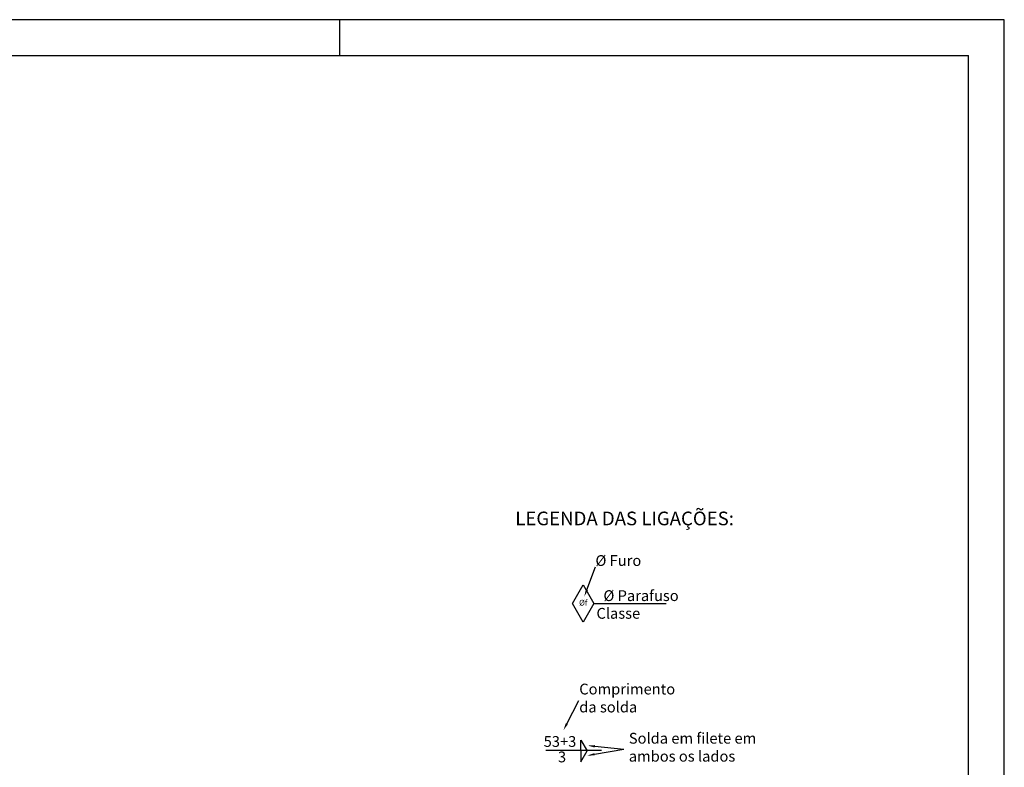
# Model space of a CAD drawing. Units: millimetres. Extents: x 144 to 275, y -4 to 91.
# Drawn here: x 201 to 228, y 35 to 55 of the extents above; entities that cross this region are included whole.
import ezdxf
from ezdxf import colors
from ezdxf.entities.mleader import LeaderData, LeaderLine
from ezdxf.math import Vec2, Vec3

# ---------------------------------------------------------------- set-up
doc = ezdxf.new("R2010")
doc.units = ezdxf.units.MM
for name, color, linetype in [('1', 1, 'Continuous'), ('3. CHAMADA', 1, 'Continuous'), ('4. TXT', 3, 'Continuous'), ('8', 8, 'Continuous')]:
    doc.layers.add(name, color=color, linetype=linetype)
doc.styles.get("Standard").update_dxf_attribs({"font": 'arial.ttf'})

msp = doc.modelspace()

# ---------------------------------------------------------------- linework, layer by layer
at = {"layer": '1', "linetype": 'Continuous'}
msp.add_line((209.8112, 54.30664), (209.8112, 55.30664), dxfattribs=at)
msp.add_lwpolyline([(144.2112, -4.09336), (228.3112, -4.09336), (228.3112, 55.30664), (144.2112, 55.30664)], close=True, dxfattribs=at)
at = {"layer": '3. CHAMADA'}
for p, q in [((216.88238, 39.06483), (218.89725, 39.06483)), ((216.5212, 34.96202), (216.5212, 35.26202)), ((216.5212, 35.26202), (216.6944, 34.96202)), ((217.09286, 34.97049), (215.54202, 34.97049)), ((216.5212, 34.96202), (216.5212, 34.66202)), ((216.5212, 34.66202), (216.6944, 34.96202))]:
    msp.add_line(p, q, dxfattribs=at)
msp.add_lwpolyline([(216.58238, 39.58444), (216.88238, 39.06483), (216.58238, 38.54521), (216.28238, 39.06483)], close=True, dxfattribs=at)
at = {"layer": '8', "linetype": 'Continuous'}
for p in [(146.7112, 54.30664), (227.3112, -3.09336)]:
    msp.add_line(p, (227.3112, 54.30664), dxfattribs=at)

# ---------------------------------------------------------------- texts
at = {"color": 3}
msp.add_text('LEGENDA DAS LIGAÇÕES:', height=0.38, dxfattribs=at).set_placement((214.69298, 41.24023))
at = {"layer": '4. TXT', "attachment_point": 1}
for s, width, insert, char_height in [('%%C Furo', 2.5205445, (216.92575, 40.4088), 0.3), ('%%C Parafuso', 2.5205445, (217.14814, 39.43229), 0.3), ('%%Cf', 0.1579078, (216.47006, 39.16559), 0.16), ('\\pi-0.9,l1.2,t1.2;Classe', 1.5792754, (216.86376, 38.93997), 0.3), ('Comprimento da solda', 2.5205445, (216.47444, 36.83304), 0.3), ('53+3', 0.1447682, (215.48322, 35.37491), 0.3), ('Solda em filete em ambos os lados', 3.8792304, (217.85482, 35.46408), 0.3), ('3', 0.1447682, (215.88187, 34.94412), 0.3)]:
    msp.add_mtext_dynamic_manual_height_columns(s, width=width, gutter_width=0.25, heights=[0], dxfattribs=dict(at, insert=insert, char_height=char_height))

# ---------------------------------------------------------------- leaders
at = {"layer": '3. CHAMADA'}
ml = msp.add_multileader_mtext('Standard', dxfattribs=at)
ml.set_content('')
ml.set_leader_properties()
ml.build(insert=Vec2(0, 0))
ml.multileader.update_dxf_attribs({"has_dogleg": 0, "arrow_head_size": 0.2})
ctx = ml.context
ctx.base_point, ctx.char_height, ctx.arrow_head_size, ctx.landing_gap_size, ctx.plane_origin = Vec3(216.92575, 40.08567), 0.3, 0.2, 0.04, Vec3(214.73371, 38.7895)
notes = []
notes.append((ctx, [(0, (1, 1, 0), (216.76575, 40.08567), (1, 0), 0.16, [(0, [(216.61595, 39.25887)], 0, [])])]))
ctx.mtext, ml.multileader.dxf.content_type = None, 0
ml = msp.add_multileader_mtext('Standard', dxfattribs=at)
ml.set_content('')
ml.set_leader_properties()
ml.build(insert=Vec2(0, 0))
ml.multileader.update_dxf_attribs({"has_dogleg": 0, "arrow_head_size": 0.2})
ctx = ml.context
ctx.base_point, ctx.char_height, ctx.arrow_head_size, ctx.landing_gap_size, ctx.plane_origin = Vec3(216.46433, 36.36751), 0.3, 0.2, 0.04, Vec3(214.27229, 35.07134)
notes.append((ctx, [(0, (1, 1, 0), (216.30433, 36.36751), (1, 0), 0.16, [(0, [(216.03561, 35.5407)], 0, [])])]))
ctx.mtext, ml.multileader.dxf.content_type = None, 0
ml = msp.add_multileader_mtext('Standard', dxfattribs=at)
ml.set_content('')
ml.set_leader_properties()
ml.build(insert=Vec2(0, 0))
ml.multileader.update_dxf_attribs({"has_dogleg": 0, "arrow_head_size": 0.2})
ctx = ml.context
ctx.base_point, ctx.char_height, ctx.arrow_head_size, ctx.landing_gap_size, ctx.plane_origin = Vec3(217.71836, 35.00761), 0.3, 0.2, 0.04, Vec3(214.94391, 34.64127)
notes.append((ctx, [(1, (1, 1, 0), (209.71836, 35.00761), (1, 0), 8, [(0, [(216.70723, 35.11063)], 0, []), (1, [(216.70396, 34.83386)], 0, [])])]))
ctx.mtext, ml.multileader.dxf.content_type = None, 0
for ctx, leaders in notes:
    for number, flags, end, landing, length, lines in leaders:
        leader = LeaderData()
        leader.index, (leader.has_last_leader_line, leader.has_dogleg_vector, leader.attachment_direction) = number, flags
        leader.last_leader_point, leader.dogleg_vector, leader.dogleg_length = Vec3(end), Vec3(landing), length
        for number, points, colour, breaks in lines:
            line = LeaderLine()
            line.index, line.vertices, line.color, line.breaks = number, Vec3.list(points), colors.encode_raw_color(colour), breaks
            leader.lines.append(line)
        ctx.leaders.append(leader)

doc.saveas('drawing.dxf')
